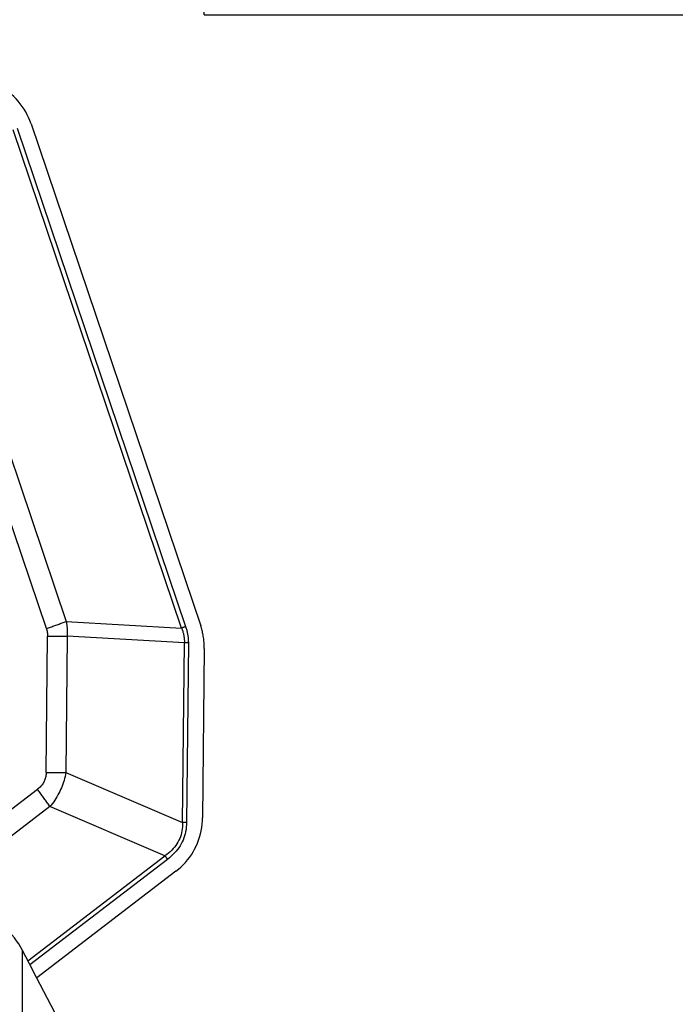
# Model space of a CAD drawing. Extents: x -25.3 to 74.7, y -40 to 57.1.
# Drawn here: x 42.8 to 50.6, y 15.3 to 26.9 of the extents above; entities that cross this region are included whole.
import ezdxf

# ---------------------------------------------------------------- set-up
doc = ezdxf.new("R2010")
doc.units = 0
doc.header["$MEASUREMENT"] = 0
doc.layers.get('0').update_dxf_attribs({"linetype": 'CONTINUOUS'})
doc.layers.add('1', color=4, linetype='CONTINUOUS')
doc.layers.add('2', color=7, linetype='CONTINUOUS')
doc.styles.add('SANDVIK_STYLE', font='simplex.shx', dxfattribs={"height": 3})
doc.styles.get("Standard").update_dxf_attribs({"font": 'simplex.shx'})
doc.dimstyles.new('SANDVIK_DIM', dxfattribs={"dimscale": 0, "dimtxt": 4.5, "dimasz": 4.57, "dimexe": 5, "dimexo": 0, "dimgap": 2.3, "dimtad": 1, "dimdsep": 46, "dimtxsty": 'SANDVIK_STYLE', "dimcen": 0.09, "dimclrd": 256, "dimclre": 256, "dimclrt": 256, "dimadec": 0, "dimazin": 0, "dimtfac": 1, "dimtofl": 0, "dimtmove": 2, "dimatfit": 3, "dimfxl": 1, "dimtolj": 1, "dimtzin": 0, "dimarcsym": 0})

# ---------------------------------------------------------------- blocks, each defined once
blk = doc.blocks.new('*D1')
for p, q in [((0, 20.5), (0, 53.85)), ((45, 27), (45, 53.85)), ((45, 51.85), (0, 51.85))]:
    blk.add_line(p, q)
for points in [[(0, 51.85), (3.5, 52.787822), (3.5, 50.912178)], [(45, 51.85), (41.5, 50.912178), (41.5, 52.787822)]]:
    blk.add_solid(points)
blk.add_text('45', height=3.5).set_placement((20.271053, 53.6))
blk = doc.blocks.new('*D2')
for p, q in [((45, 27), (74.725, 27)), ((72.725, -27), (72.725, 27)), ((45, -27), (74.725, -27))]:
    blk.add_line(p, q)
for points in [[(72.725, 27), (73.662822, 23.5), (71.787178, 23.5)], [(72.725, -27), (71.787178, -23.5), (73.662822, -23.5)]]:
    blk.add_solid(points)
for s, p in [('54', (70.1, 3.021053)), ('%%c', (70.1, -7.478947))]:
    blk.add_text(s, height=3.5, rotation=90).set_placement(p)

msp = doc.modelspace()

# ---------------------------------------------------------------- linework, layer by layer
at = {"layer": '1'}
for p, q in [((42.953515, 25.712815), (44.957434, 19.783414)), ((44.73292, 19.755968), (42.743631, 25.642079)), ((42.790671, 25.659127), (44.779961, 19.773015)), ((41.812014, 24.444265), (43.369694, 19.835242)), ((43.134493, 19.750006), (41.576813, 24.359028)), ((43.369694, 19.835242), (44.73292, 19.755968)), ((43.132888, 18.050525), (43.148961, 19.662534)), ((43.380842, 19.661333), (43.364769, 18.049323)), ((44.765415, 19.580817), (43.380842, 19.661333)), ((44.744252, 17.458295), (44.765415, 19.580817)), ((44.811791, 19.580576), (44.790628, 17.458055)), ((44.99996, 19.516089), (44.980022, 17.516435)), ((43.364769, 18.049323), (44.744252, 17.458295)), ((41.967936, 17.03967), (43.030479, 17.853488)), ((43.177674, 17.647657), (42.102288, 16.824003)), ((44.535889, 17.065742), (43.177674, 17.647657)), ((42.916981, 15.825795), (44.535889, 17.065742)), ((44.565328, 17.024575), (42.940596, 15.780168)), ((44.665473, 16.884081), (43.02138, 15.624845)), ((42.848598, 15.957374), (42.848598, 13.038281))]:
    msp.add_line(p, q, dxfattribs=at)
for points in [[(42.953515, 25.712815, 0), (42.940333, 25.748949, 0), (42.925449, 25.784392, 0), (42.908898, 25.819059, 0), (42.890717, 25.852871, 0), (42.870949, 25.885749, 0), (42.84964, 25.917616, 0), (42.82684, 25.948399, 0), (42.802601, 25.978025, 0), (42.77698, 26.006427, 0), (42.750036, 26.033537, 0), (42.721833, 26.059293, 0), (42.692435, 26.083634, 0), (42.661912, 26.106505, 0), (42.630333, 26.127853, 0), (42.597773, 26.147626, 0), (42.564307, 26.165781, 0), (42.530013, 26.182273, 0), (42.494971, 26.197066, 0), (42.459262, 26.210124, 0)], [(43.134493, 19.750006, 0), (43.147312, 19.754514, 0), (43.160096, 19.759025, 0), (43.172843, 19.763537, 0), (43.185549, 19.76805, 0), (43.198213, 19.772562, 0), (43.210831, 19.777074, 0), (43.223402, 19.781583, 0), (43.235923, 19.78609, 0), (43.248392, 19.790594, 0), (43.260806, 19.795093, 0), (43.273164, 19.799586, 0), (43.285462, 19.804074, 0), (43.297698, 19.808554, 0), (43.309871, 19.813027, 0), (43.321977, 19.817491, 0), (43.334015, 19.821945, 0), (43.345982, 19.826389, 0), (43.357875, 19.830822, 0), (43.369694, 19.835242, 0)], [(43.369694, 19.835242, 0), (43.37112, 19.826063, 0), (43.372454, 19.816886, 0), (43.373694, 19.807711, 0), (43.374841, 19.798538, 0), (43.375895, 19.789367, 0), (43.376855, 19.780199, 0), (43.377722, 19.771034, 0), (43.378496, 19.761871, 0), (43.379176, 19.752712, 0), (43.379763, 19.743556, 0), (43.380257, 19.734403, 0), (43.380657, 19.725255, 0), (43.380964, 19.71611, 0), (43.381177, 19.706969, 0), (43.381297, 19.697832, 0), (43.381323, 19.6887, 0), (43.381256, 19.679573, 0), (43.381096, 19.67045, 0), (43.380842, 19.661333, 0)], [(44.779961, 19.773015, 0), (44.777397, 19.772113, 0), (44.77484, 19.771211, 0), (44.772291, 19.770309, 0), (44.769749, 19.769406, 0), (44.767217, 19.768504, 0), (44.764693, 19.767601, 0), (44.762179, 19.766699, 0), (44.759675, 19.765798, 0), (44.757181, 19.764897, 0), (44.754698, 19.763998, 0), (44.752226, 19.763099, 0), (44.749767, 19.762201, 0), (44.747319, 19.761305, 0), (44.744885, 19.760411, 0), (44.742464, 19.759518, 0), (44.740056, 19.758627, 0), (44.737663, 19.757738, 0), (44.735284, 19.756852, 0), (44.73292, 19.755968, 0)], [(44.779961, 19.773015, 0), (44.783316, 19.762814, 0), (44.786485, 19.75262, 0), (44.789468, 19.742433, 0), (44.792264, 19.732254, 0), (44.794873, 19.722082, 0), (44.797296, 19.711917, 0), (44.799532, 19.701761, 0), (44.801582, 19.691612, 0), (44.803444, 19.681472, 0), (44.80512, 19.671341, 0), (44.806609, 19.661218, 0), (44.807911, 19.651104, 0), (44.809026, 19.641, 0), (44.809955, 19.630905, 0), (44.810696, 19.620819, 0), (44.81125, 19.610743, 0), (44.811618, 19.600677, 0), (44.811798, 19.590622, 0), (44.811791, 19.580576, 0)], [(44.99996, 19.516089, 0), (44.999976, 19.530417, 0), (44.99974, 19.544742, 0), (44.999251, 19.559059, 0), (44.998509, 19.573365, 0), (44.997515, 19.587654, 0), (44.99627, 19.601922, 0), (44.994772, 19.616164, 0), (44.993024, 19.630376, 0), (44.991024, 19.644553, 0), (44.988775, 19.658691, 0), (44.986277, 19.672785, 0), (44.983531, 19.68683, 0), (44.980537, 19.700822, 0), (44.977296, 19.714757, 0), (44.97381, 19.72863, 0), (44.97008, 19.742437, 0), (44.966106, 19.756172, 0), (44.96189, 19.769833, 0), (44.957434, 19.783414, 0)], [(43.134493, 19.750006, 0), (43.136018, 19.745369, 0), (43.137458, 19.740736, 0), (43.138814, 19.736105, 0), (43.140085, 19.731478, 0), (43.141271, 19.726855, 0), (43.142372, 19.722235, 0), (43.143389, 19.717618, 0), (43.14432, 19.713005, 0), (43.145167, 19.708396, 0), (43.145929, 19.703791, 0), (43.146606, 19.699189, 0), (43.147197, 19.694592, 0), (43.147704, 19.689999, 0), (43.148126, 19.685411, 0), (43.148463, 19.680826, 0), (43.148715, 19.676246, 0), (43.148882, 19.671671, 0), (43.148964, 19.6671, 0), (43.148961, 19.662534, 0)], [(43.148961, 19.662534, 0), (43.161543, 19.662445, 0), (43.174094, 19.662358, 0), (43.186613, 19.662275, 0), (43.199098, 19.662194, 0), (43.211545, 19.662116, 0), (43.223955, 19.662041, 0), (43.236323, 19.661969, 0), (43.248649, 19.6619, 0), (43.26093, 19.661833, 0), (43.273164, 19.66177, 0), (43.285349, 19.661709, 0), (43.297484, 19.661652, 0), (43.309566, 19.661597, 0), (43.321594, 19.661546, 0), (43.333565, 19.661497, 0), (43.345477, 19.661452, 0), (43.357328, 19.661409, 0), (43.369117, 19.661369, 0), (43.380842, 19.661333, 0)], [(44.73292, 19.755968, 0), (44.736296, 19.746675, 0), (44.739486, 19.73739, 0), (44.742492, 19.728112, 0), (44.745312, 19.718842, 0), (44.747948, 19.709579, 0), (44.750399, 19.700324, 0), (44.752665, 19.691078, 0), (44.754746, 19.681839, 0), (44.756642, 19.672609, 0), (44.758353, 19.663388, 0), (44.759879, 19.654175, 0), (44.761219, 19.644972, 0), (44.762374, 19.635778, 0), (44.763344, 19.626593, 0), (44.764129, 19.617418, 0), (44.764729, 19.608252, 0), (44.765143, 19.599097, 0), (44.765372, 19.589952, 0), (44.765415, 19.580817, 0)], [(44.811791, 19.580576, 0), (44.809275, 19.580594, 0), (44.806765, 19.580612, 0), (44.804261, 19.580628, 0), (44.801764, 19.580644, 0), (44.799274, 19.58066, 0), (44.796793, 19.580675, 0), (44.794319, 19.580689, 0), (44.791854, 19.580703, 0), (44.789398, 19.580717, 0), (44.786951, 19.580729, 0), (44.784514, 19.580741, 0), (44.782087, 19.580753, 0), (44.77967, 19.580764, 0), (44.777265, 19.580774, 0), (44.774871, 19.580784, 0), (44.772488, 19.580793, 0), (44.770118, 19.580801, 0), (44.76776, 19.580809, 0), (44.765415, 19.580817, 0)], [(43.132888, 18.050525, 0), (43.132485, 18.038105, 0), (43.131525, 18.025904, 0), (43.130009, 18.013924, 0), (43.127937, 18.002167, 0), (43.125308, 17.990633, 0), (43.122125, 17.979324, 0), (43.118386, 17.968243, 0), (43.114092, 17.95739, 0), (43.109244, 17.946767, 0), (43.103843, 17.936375, 0), (43.09789, 17.926216, 0), (43.091384, 17.916292, 0), (43.084328, 17.906603, 0), (43.076721, 17.897151, 0), (43.068566, 17.887937, 0), (43.059863, 17.878963, 0), (43.050613, 17.870229, 0), (43.040818, 17.861737, 0), (43.030479, 17.853488, 0)], [(43.132888, 18.050525, 0), (43.14547, 18.050435, 0), (43.158022, 18.050349, 0), (43.17054, 18.050265, 0), (43.183025, 18.050184, 0), (43.195473, 18.050107, 0), (43.207882, 18.050032, 0), (43.22025, 18.049959, 0), (43.232576, 18.04989, 0), (43.244857, 18.049824, 0), (43.257091, 18.04976, 0), (43.269277, 18.0497, 0), (43.281411, 18.049643, 0), (43.293493, 18.049588, 0), (43.305521, 18.049536, 0), (43.317492, 18.049488, 0), (43.329404, 18.049442, 0), (43.341255, 18.0494, 0), (43.353045, 18.04936, 0), (43.364769, 18.049323, 0)], [(43.364769, 18.049323, 0), (43.360373, 18.026022, 0), (43.355365, 18.002944, 0), (43.349746, 17.980092, 0), (43.343517, 17.957469, 0), (43.33668, 17.935079, 0), (43.329234, 17.912924, 0), (43.321181, 17.891007, 0), (43.312522, 17.869332, 0), (43.303258, 17.847901, 0), (43.293391, 17.826717, 0), (43.282922, 17.805784, 0), (43.271851, 17.785103, 0), (43.260182, 17.764679, 0), (43.247914, 17.744513, 0), (43.235051, 17.724608, 0), (43.221594, 17.704968, 0), (43.207544, 17.685594, 0), (43.192903, 17.666489, 0), (43.177674, 17.647657, 0)], [(43.177674, 17.647657, 0), (43.17039, 17.658231, 0), (43.163046, 17.668846, 0), (43.155643, 17.679499, 0), (43.148184, 17.690188, 0), (43.14067, 17.700912, 0), (43.133102, 17.711667, 0), (43.125481, 17.722453, 0), (43.11781, 17.733267, 0), (43.110089, 17.744107, 0), (43.102319, 17.754971, 0), (43.094504, 17.765857, 0), (43.086643, 17.776763, 0), (43.078738, 17.787687, 0), (43.070791, 17.798627, 0), (43.062804, 17.80958, 0), (43.054778, 17.820545, 0), (43.046714, 17.831519, 0), (43.038614, 17.842501, 0), (43.030479, 17.853488, 0)], [(44.744252, 17.458295, 0), (44.744164, 17.433149, 0), (44.742862, 17.408483, 0), (44.740347, 17.384301, 0), (44.736619, 17.360607, 0), (44.731678, 17.337404, 0), (44.725526, 17.314694, 0), (44.718163, 17.292482, 0), (44.70959, 17.27077, 0), (44.699809, 17.249561, 0), (44.68882, 17.228858, 0), (44.676625, 17.208663, 0), (44.663226, 17.188981, 0), (44.648625, 17.169812, 0), (44.632823, 17.15116, 0), (44.615823, 17.133028, 0), (44.597627, 17.115418, 0), (44.578237, 17.098332, 0), (44.557657, 17.081772, 0), (44.535889, 17.065742, 0)], [(44.790628, 17.458055, 0), (44.789741, 17.430732, 0), (44.78763, 17.403891, 0), (44.784294, 17.377535, 0), (44.779735, 17.351667, 0), (44.773953, 17.326293, 0), (44.766948, 17.301414, 0), (44.758722, 17.277035, 0), (44.749277, 17.253158, 0), (44.738612, 17.229788, 0), (44.726729, 17.206926, 0), (44.713631, 17.184577, 0), (44.699319, 17.162743, 0), (44.683795, 17.141427, 0), (44.667061, 17.120633, 0), (44.64912, 17.100362, 0), (44.629973, 17.080619, 0), (44.609624, 17.061405, 0), (44.588074, 17.042723, 0), (44.565328, 17.024575, 0)], [(44.665473, 16.884081, 0), (44.695287, 16.90808, 0), (44.723931, 16.933506, 0), (44.751339, 16.960301, 0), (44.777447, 16.988402, 0), (44.802194, 17.017744, 0), (44.825522, 17.048259, 0), (44.847378, 17.079876, 0), (44.86771, 17.112521, 0), (44.886472, 17.146119, 0), (44.903619, 17.18059, 0), (44.919112, 17.215856, 0), (44.932915, 17.251835, 0), (44.944995, 17.288441, 0), (44.955325, 17.325591, 0), (44.96388, 17.363198, 0), (44.970641, 17.401175, 0), (44.975592, 17.439432, 0), (44.978721, 17.477882, 0), (44.980022, 17.516435, 0)], [(44.790628, 17.458055, 0), (44.788112, 17.458073, 0), (44.785602, 17.45809, 0), (44.783098, 17.458107, 0), (44.780601, 17.458123, 0), (44.778111, 17.458139, 0), (44.77563, 17.458154, 0), (44.773156, 17.458168, 0), (44.770691, 17.458182, 0), (44.768235, 17.458195, 0), (44.765788, 17.458208, 0), (44.763351, 17.45822, 0), (44.760924, 17.458232, 0), (44.758507, 17.458243, 0), (44.756102, 17.458253, 0), (44.753708, 17.458263, 0), (44.751325, 17.458272, 0), (44.748955, 17.45828, 0), (44.746597, 17.458288, 0), (44.744252, 17.458295, 0)], [(44.535889, 17.065742, 0), (44.537346, 17.063627, 0), (44.538815, 17.061504, 0), (44.540295, 17.059373, 0), (44.541787, 17.057235, 0), (44.54329, 17.055091, 0), (44.544804, 17.05294, 0), (44.546328, 17.050782, 0), (44.547862, 17.04862, 0), (44.549406, 17.046452, 0), (44.55096, 17.044279, 0), (44.552523, 17.042102, 0), (44.554096, 17.03992, 0), (44.555676, 17.037736, 0), (44.557266, 17.035548, 0), (44.558863, 17.033357, 0), (44.560469, 17.031164, 0), (44.562081, 17.028969, 0), (44.563701, 17.026773, 0), (44.565328, 17.024575, 0)], [(42.848598, 15.957374, 0), (42.829568, 15.991633, 0), (42.807768, 16.026582, 0), (42.783428, 16.061885, 0), (42.756732, 16.0973, 0), (42.727685, 16.132887, 0), (42.696294, 16.168654, 0), (42.66264, 16.20452, 0), (42.627209, 16.240005, 0), (42.590151, 16.275017, 0), (42.551536, 16.309549, 0), (42.511323, 16.343666, 0), (42.469709, 16.377234, 0), (42.426982, 16.410054, 0)], [(43.448243, 14.803671, 0), (43.362579, 14.968486, 0), (43.276916, 15.133301, 0), (43.191252, 15.298115, 0), (43.105589, 15.46293, 0), (43.019925, 15.627744, 0), (42.934262, 15.792559, 0), (42.848598, 15.957374, 0)]]:
    msp.add_polyline3d(points, dxfattribs=at)

# ---------------------------------------------------------------- dimensions: what is measured, and where the dimension line sits
at = {"layer": '2'}
dim = msp.add_linear_dim(base=(0, 51.85), p1=(45, 27), p2=(0, 20.5), text='45', dimstyle='SANDVIK_DIM', dxfattribs=at)
dim.commit()
dim.dimension.update_dxf_attribs({"geometry": '*D1', "text_midpoint": (20.271053, 53.6)})
dim = msp.add_linear_dim(base=(72.725, 27), p1=(45, -27), p2=(45, 27), angle=90, text='%%c', dimstyle='SANDVIK_DIM', dxfattribs=at)
dim.commit()
dim.dimension.update_dxf_attribs({"geometry": '*D2', "text_midpoint": (70.1, -7.478947)})

doc.saveas('drawing.dxf')
